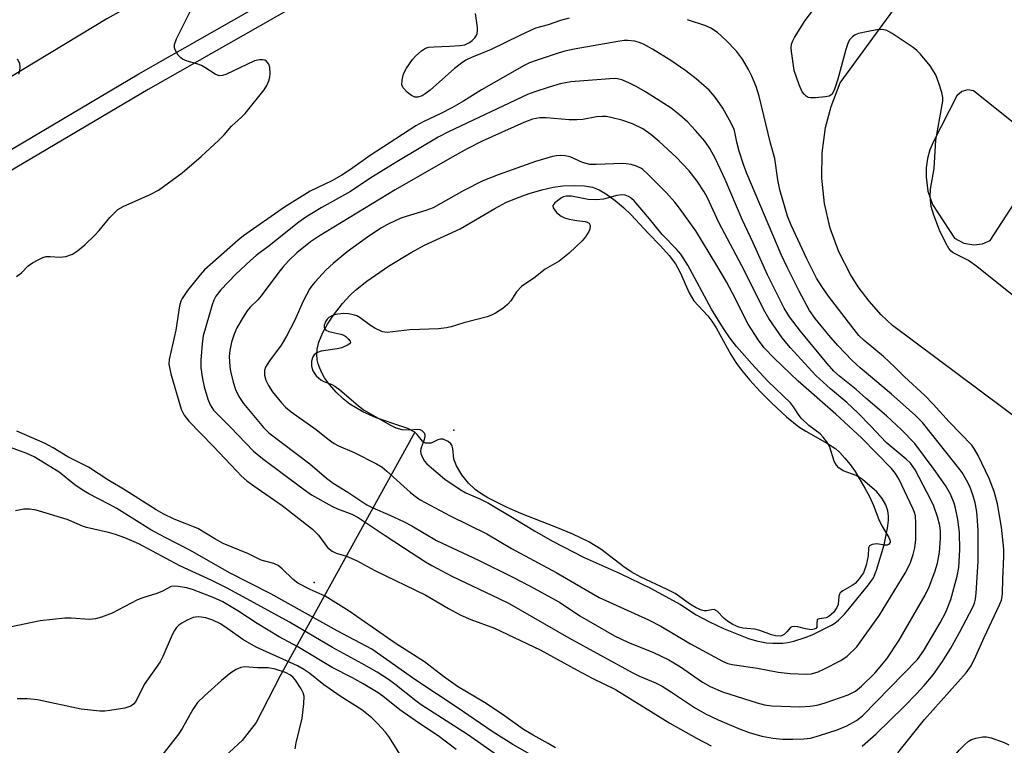
# Model space of a CAD drawing. Units: inches. Extents: x 1231769 to 1237769, y 549454 to 553454.
# Drawn here: x 1233621 to 1233849, y 551342 to 551510 of the extents above; entities that cross this region are included whole.
import ezdxf

# ---------------------------------------------------------------- set-up
doc = ezdxf.new("R2010")
doc.units = ezdxf.units.IN
doc.header["$MEASUREMENT"] = 0
for name, color, linetype in [('ELEV-Spot Elevation', 7, 'Continuous'), ('HYDRO-Hidden Single Line Stream', 5, 'Continuous'), ('HYDRO-Single Line Stream', 4, 'Continuous'), ('HYDRO-Water Body', 4, 'Continuous'), ('TRANS-Parking Lot', 4, 'Continuous'), ('TRANS-Road', 130, 'Continuous'), ('TRANS-Street Sidewalk', 7, 'Continuous'), ('Undefined', 1, 'Continuous')]:
    doc.layers.add(name, color=color, linetype=linetype)

msp = doc.modelspace()

# ---------------------------------------------------------------- linework, layer by layer
at = {"layer": 'ELEV-Spot Elevation'}
for p in [(1233721.8, 551415.24, 463.57), (1233689.51, 551380.04, 472.71)]:
    msp.add_point(p, dxfattribs=at)
at = {"layer": 'HYDRO-Hidden Single Line Stream'}
msp.add_line((1233712.76, 551414.79), (1233681.63, 551358.47), dxfattribs=at)
at = {"layer": 'HYDRO-Single Line Stream'}
msp.add_lwpolyline([(1233681.63, 551358.47), (1233676.13, 551347.71), (1233672.88, 551343.56), (1233667.97, 551339), (1233662.56, 551332.96), (1233657.44, 551328.14), (1233651.3, 551319.96), (1233644.4, 551314.07), (1233636.43, 551307.28), (1233627.14, 551303.9), (1233619.88, 551302.6), (1233613.54, 551302.35), (1233609.13, 551302.08), (1233607.27, 551301.91)], dxfattribs=at)
at = {"layer": 'HYDRO-Water Body'}
msp.add_lwpolyline([(1233803.12, 551414.95), (1233808.08, 551412.15), (1233809.99, 551410.87), (1233810.93, 551410.05), (1233812.12, 551408.77), (1233813.31, 551407.27), (1233814.46, 551405.64), (1233816.75, 551401.85), (1233817.78, 551399.89), (1233818.71, 551397.86), (1233819.99, 551394.59), (1233820.66, 551393.11), (1233822.29, 551390.44), (1233822.57, 551389.65), (1233822.57, 551389.3), (1233822.15, 551388.8), (1233821.9, 551388.68), (1233821.26, 551388.67), (1233819.51, 551389.01), (1233818.4, 551388.8), (1233817.81, 551388.51), (1233817.57, 551388.02), (1233817.45, 551386.23), (1233816.99, 551384.04), (1233816.38, 551382.31), (1233815.98, 551381.63), (1233815.42, 551380.88), (1233814.45, 551379.84), (1233813.82, 551379.32), (1233811.61, 551378.09), (1233811.01, 551377.63), (1233810.83, 551377.39), (1233810.7, 551376.89), (1233810.55, 551374.97), (1233810.26, 551374.26), (1233809.47, 551373.14), (1233808.46, 551372.24), (1233807.78, 551371.91), (1233806.22, 551371.68), (1233805.9, 551371.57), (1233805.71, 551371.41), (1233805.64, 551370.55), (1233805.64, 551369.7), (1233805.36, 551369.45), (1233805, 551369.27), (1233804.36, 551369.13), (1233803.01, 551369.34), (1233801.23, 551369.83), (1233800.53, 551369.9), (1233799.87, 551369.83), (1233799.57, 551369.63), (1233798.73, 551368.62), (1233798.05, 551368.07), (1233797.31, 551367.69), (1233796.1, 551367.76), (1233795.18, 551367.98), (1233792.49, 551368.94), (1233791.33, 551369.25), (1233788.55, 551369.47), (1233787.62, 551369.72), (1233786.26, 551370.34), (1233784.97, 551371.13), (1233784.21, 551371.74), (1233782.57, 551373.44), (1233781.92, 551373.8), (1233781.29, 551373.75), (1233780.22, 551373.52), (1233779.62, 551373.52), (1233779, 551373.64), (1233777.72, 551374.18), (1233776.42, 551374.98), (1233772.88, 551377.5), (1233770.9, 551378.51), (1233764.94, 551381.29), (1233762.76, 551382.47), (1233761.06, 551383.68), (1233755.77, 551387.76), (1233752.94, 551389.43), (1233749.28, 551391.17), (1233745.3, 551392.83), (1233737.24, 551395.99), (1233734.11, 551397.34), (1233729.65, 551399.62), (1233728.02, 551400.58), (1233726.68, 551401.51), (1233725.16, 551402.97), (1233723.63, 551404.91), (1233722.39, 551406.97), (1233721.81, 551408.54), (1233721.52, 551410.95), (1233721.36, 551411.6), (1233721.11, 551412.09), (1233720.5, 551412.59), (1233719.33, 551413.1), (1233718.72, 551413.11), (1233718.1, 551413.02), (1233716.55, 551412.24), (1233715.9, 551412.18), (1233715.24, 551412.24), (1233714.9, 551412.39), (1233714.57, 551412.65), (1233713.34, 551414.2), (1233712.76, 551414.79), (1233711.14, 551415.56), (1233709.75, 551416.03), (1233703.87, 551418.03), (1233700.75, 551419.47), (1233697.77, 551421.19), (1233696.21, 551422.42), (1233694.56, 551424.02), (1233693.04, 551425.73), (1233691.89, 551427.29), (1233691.42, 551428.12), (1233690.8, 551429.5), (1233690.42, 551430.56), (1233690.18, 551431.46), (1233690.11, 551432.69), (1233690.18, 551433.94), (1233690.59, 551435.51), (1233691.49, 551437.73), (1233692.56, 551439.66), (1233693.99, 551441.77), (1233696.08, 551444.43), (1233697.83, 551446.39), (1233699.08, 551447.51), (1233701.69, 551449.64), (1233706.67, 551453.04), (1233711.95, 551456.22), (1233715.02, 551457.92), (1233723.21, 551461.73), (1233725.46, 551462.97), (1233731.25, 551466.38), (1233733.8, 551467.74), (1233736.25, 551468.78), (1233739.17, 551469.82), (1233742.13, 551470.72), (1233744.73, 551471.34), (1233746.99, 551471.62), (1233749.66, 551471.72), (1233751.94, 551471.61), (1233753.83, 551471.29), (1233755.36, 551470.66), (1233757.05, 551469.66), (1233759.06, 551468.22), (1233761, 551466.64), (1233762.77, 551464.91), (1233766.63, 551460.7), (1233769.52, 551457.76), (1233771.48, 551455.56), (1233773, 551453.59), (1233774.06, 551451.62), (1233776.12, 551446.91), (1233777.19, 551445.08), (1233780.45, 551441.6), (1233781.4, 551440.35), (1233782.35, 551438.87), (1233785.8, 551432.67), (1233786.95, 551430.8), (1233788.26, 551429.05), (1233790.19, 551426.78), (1233792.57, 551424.16), (1233795.23, 551421.41), (1233798.6, 551418.31), (1233801.48, 551415.99)], close=True, dxfattribs=at)
at = {"layer": 'TRANS-Parking Lot'}
for points in [[(1233863.42, 551409.3, 0), (1233823.12, 551439.4, 0), (1233820.5, 551441.87, 0), (1233817.7, 551444.98, 0), (1233815.17, 551448.32, 0), (1233813.37, 551451.14, 0), (1233810.71, 551456.36, 0), (1233808.7, 551461.87, 0), (1233807.37, 551467.58, 0), (1233806.76, 551473.41, 0), (1233806.85, 551479.27, 0), (1233807.66, 551485.07, 0), (1233808.92, 551489.94, 0), (1233811.01, 551495.41, 0), (1233824.05, 551513.15, 0), (1233839.81, 551534.6, 0), (1233842.05, 551537.64, 0), (1233864.8, 551567.93, 0)], [(1233854.84, 551483.18, 0), (1233841.84, 551493.55, 0), (1233840.54, 551493.78, 0), (1233839.1, 551493.39, 0), (1233838, 551492.38, 0), (1233832.57, 551481.89, 0), (1233831.76, 551479.93, 0), (1233831.21, 551477.9, 0), (1233830.9, 551475.81, 0), (1233830.85, 551473.7, 0), (1233831.29, 551470.41, 0), (1233832.32, 551467.33, 0), (1233837.46, 551459.51, 0), (1233839.57, 551458.37, 0), (1233841.93, 551457.97, 0), (1233843.93, 551458.25, 0), (1233845.7, 551459.03, 0), (1233857.63, 551477.37, 0)]]:
    msp.add_polyline3d(points, dxfattribs=at)
at = {"layer": 'TRANS-Road'}
msp.add_lwpolyline([(1233852.09, 551620.96), (1233799.82, 551594.67), (1233759.26, 551573.94), (1233698.88, 551542.02), (1233641.58, 551510.18), (1233593.06, 551480.89), (1233549.35, 551454.75), (1233503.25, 551424.16), (1233483.71, 551411.19), (1233434.14, 551377.55), (1233377.67, 551336.99), (1233328.25, 551300.49), (1233263.06, 551249.72), (1233219.2, 551213.75), (1233178.79, 551179.8), (1233134.49, 551141.35)], dxfattribs=at)
at = {"layer": 'TRANS-Street Sidewalk'}
for points in [[(1233506.3, 551407.93), (1233529.9, 551422.79), (1233558.73, 551441.91), (1233579.43, 551455.71), (1233602.2, 551469.81), (1233649.02, 551497.46), (1233734.07, 551545.86)], [(1233736.09, 551542.18), (1233651.13, 551493.83), (1233604.38, 551466.22), (1233581.7, 551452.18), (1233561.06, 551438.41), (1233533.36, 551420.04), (1233532.19, 551419.27), (1233527.36, 551416.23), (1233508.58, 551404.39), (1233464.56, 551375.45)]]:
    msp.add_lwpolyline(points, dxfattribs=at)
at = {"layer": 'Undefined'}
for points, elevation in [([(1233853.85, 551443.96), (1233842.6, 551453), (1233840.68, 551454.38), (1233837.11, 551456.18), (1233836.67, 551456.52), (1233836.14, 551457.13), (1233835.45, 551458.35), (1233834, 551461.36), (1233832.62, 551464.86), (1233832.04, 551466.84), (1233831.81, 551469.15), (1233831.85, 551470.83), (1233832.7, 551475.65), (1233833.13, 551482.16), (1233834.61, 551490.29), (1233834.72, 551491.16), (1233834.7, 551492.02), (1233834.47, 551493.13), (1233833.91, 551495.08), (1233833.13, 551497.23), (1233831.8, 551499.35), (1233829.57, 551502.03), (1233828.76, 551502.85), (1233827.85, 551503.56), (1233823.03, 551506.82), (1233821.79, 551507.5), (1233820.78, 551507.69), (1233819.46, 551507.63), (1233817.5, 551507.28), (1233815.26, 551506.76), (1233814.48, 551506.46), (1233813.83, 551506), (1233813.28, 551505.43), (1233812.87, 551504.72), (1233812.33, 551503.06), (1233810.48, 551496.21), (1233809.61, 551493.68), (1233809.09, 551492.73), (1233808.46, 551492.32), (1233807.65, 551492.13), (1233805.31, 551491.9), (1233804.16, 551491.9), (1233803.64, 551492.03), (1233803.17, 551492.3), (1233802.76, 551492.67), (1233802.23, 551493.35), (1233801.52, 551494.92), (1233800.4, 551498.22), (1233799.77, 551502.63), (1233799.71, 551503.5), (1233799.77, 551504.34), (1233800.06, 551505.12), (1233800.47, 551505.88), (1233802.95, 551509.82), (1233807.46, 551515.8)], 476), ([(1233620.77, 551450.69), (1233621.88, 551451.57), (1233623.44, 551453.19), (1233624.43, 551453.84), (1233625.73, 551454.56), (1233626.8, 551455.06), (1233627.63, 551455.27), (1233628.49, 551455.3), (1233630.76, 551455.18), (1233632.11, 551455.34), (1233633.65, 551455.84), (1233634.82, 551456.58), (1233636.56, 551457.98), (1233638.88, 551460.23), (1233639.84, 551461.29), (1233642.34, 551464.31), (1233644.14, 551466.14), (1233645.36, 551466.88), (1233651.75, 551469.72), (1233653.54, 551470.65), (1233659.05, 551474.66), (1233663.4, 551478.37), (1233667.51, 551482.18), (1233668.69, 551483.41), (1233670.38, 551485.39), (1233672.75, 551487.5), (1233673.56, 551488.33), (1233677.95, 551493.81), (1233678.58, 551494.8), (1233679.06, 551495.89), (1233679.26, 551496.74), (1233679.36, 551497.6), (1233679.23, 551498.96), (1233679, 551499.71), (1233678.76, 551500.13), (1233678.49, 551500.4), (1233678.11, 551500.6), (1233677.63, 551500.7), (1233676.85, 551500.71), (1233675.75, 551500.46), (1233669.1, 551497.34), (1233668.32, 551497.08), (1233667.58, 551497.02), (1233666.63, 551497.39), (1233664.25, 551498.97), (1233663.51, 551499.38), (1233662.42, 551499.77), (1233660.16, 551500.4), (1233659.12, 551500.85), (1233658.69, 551501.2), (1233658.12, 551501.81), (1233657.38, 551502.98), (1233657.25, 551503.48), (1233657.28, 551504.23), (1233657.74, 551505.58), (1233661.24, 551512.66)], 472), ([(1233748.41, 551510.32), (1233746.44, 551509.81), (1233743.53, 551508.79), (1233740.64, 551508.01), (1233737.01, 551506.33), (1233730.41, 551503.06), (1233725.87, 551501.24), (1233724.55, 551500.61), (1233723.58, 551499.97), (1233721.94, 551498.73), (1233716.28, 551493.72), (1233715.15, 551492.85), (1233714.42, 551492.4), (1233713.45, 551492.09), (1233712.75, 551492.11), (1233712, 551492.46), (1233711.05, 551493.18), (1233710.04, 551494.22), (1233709.73, 551494.94), (1233709.81, 551496.03), (1233710.18, 551497.46), (1233710.82, 551498.79), (1233712.19, 551500.75), (1233712.97, 551501.63), (1233714.28, 551502.76), (1233715.23, 551503.37), (1233716.03, 551503.62), (1233717.2, 551503.74), (1233720.81, 551503.84), (1233723.17, 551503.99), (1233724.31, 551504.19), (1233725.36, 551504.68), (1233726.03, 551505.21), (1233726.61, 551505.81), (1233726.93, 551506.26), (1233727.14, 551506.75), (1233727.24, 551507.29), (1233727.23, 551508.14), (1233726.75, 551511.37)], 474), ([(1233824.35, 551340.72), (1233830.52, 551348.39), (1233840.11, 551359.18), (1233841.26, 551360.84), (1233842.39, 551363.06), (1233844.28, 551367.37), (1233847.86, 551374.86), (1233848.28, 551375.94), (1233848.46, 551376.75), (1233848.54, 551377.6), (1233848.57, 551380.82), (1233848.83, 551386.08), (1233848.84, 551387.76), (1233848.31, 551392.85), (1233847.33, 551398.21), (1233846.57, 551401.03), (1233845.44, 551404.03), (1233842.9, 551409.36), (1233842.08, 551410.84), (1233841.43, 551411.75), (1233836.21, 551417.17), (1233832.52, 551421.24), (1233830.59, 551423.21), (1233825.87, 551427.5), (1233823.65, 551429.77), (1233821.06, 551432.22), (1233816.53, 551435.94), (1233815.34, 551437.09), (1233813.7, 551439.11), (1233808.3, 551446.16), (1233806.78, 551448.36), (1233805.59, 551450.3), (1233803.3, 551454.75), (1233799.7, 551462.55), (1233798.88, 551464.61), (1233797.11, 551470.68), (1233796.63, 551473), (1233795.92, 551477.92), (1233794.95, 551481.49), (1233792.34, 551492.29), (1233791.63, 551494.52), (1233790.65, 551496.95), (1233789.86, 551498.45), (1233788.42, 551500.88), (1233787.1, 551502.69), (1233784.59, 551505.27), (1233782.69, 551507), (1233781.18, 551508.05), (1233779.97, 551508.57), (1233775.76, 551509.98)], 474), ([(1233816.11, 551342.23), (1233819.36, 551345.11), (1233825.82, 551351.4), (1233828.67, 551354.35), (1233830.43, 551356.28), (1233832.47, 551358.76), (1233834.64, 551361.83), (1233836.57, 551364.92), (1233838.59, 551368.47), (1233841.64, 551374.32), (1233842.02, 551375.24), (1233842.28, 551376.2), (1233842.46, 551377.59), (1233842.86, 551384.87), (1233842.89, 551392.02), (1233842.7, 551395.41), (1233842.51, 551396.81), (1233842.17, 551398.44), (1233841.65, 551400.32), (1233840.95, 551402.17), (1233840.23, 551403.66), (1233839.2, 551405.41), (1233837.54, 551407.61), (1233830.02, 551416.96), (1233828.31, 551418.7), (1233822.91, 551423.55), (1233815.65, 551429.61), (1233813.82, 551431.28), (1233810.45, 551434.77), (1233808.38, 551437.11), (1233805.21, 551441.03), (1233803.93, 551442.83), (1233801.53, 551447.33), (1233798.75, 551452.87), (1233797.38, 551455.79), (1233789.48, 551474.45), (1233788.68, 551476.56), (1233787.71, 551479.59), (1233787.17, 551481.7), (1233786.63, 551484.36), (1233786.43, 551484.83), (1233785.47, 551486.75), (1233783.92, 551489.54), (1233782.17, 551492.1), (1233780.76, 551493.71), (1233777.78, 551496.32), (1233775.38, 551498.16), (1233771.9, 551500.54), (1233767.65, 551503.17), (1233765.58, 551504.32), (1233764.59, 551504.72), (1233763.57, 551505), (1233761.98, 551505.2), (1233761.12, 551505.15), (1233759.68, 551504.93), (1233749.56, 551503.15), (1233747.42, 551502.7), (1233745.9, 551502.27), (1233740.82, 551500.58), (1233739.22, 551499.99), (1233738.01, 551499.42), (1233728.19, 551493.77), (1233724.01, 551491.19), (1233721.29, 551489.61), (1233718.79, 551488.33), (1233714.72, 551486.43), (1233712.98, 551485.46), (1233702.46, 551478.59), (1233697.9, 551475.39), (1233695.9, 551474.07), (1233693.59, 551472.79), (1233688.56, 551470.37), (1233682.64, 551466.71), (1233673.19, 551460.05), (1233671.92, 551459.06), (1233664.16, 551452.2), (1233663.2, 551451.1), (1233660.26, 551447.42), (1233659, 551445.61), (1233658.7, 551444.96), (1233658.4, 551443.93), (1233657.59, 551438.27), (1233655.98, 551431.54), (1233655.95, 551430.42), (1233656.36, 551428.21), (1233658.81, 551420.06), (1233659.5, 551418.66), (1233660.58, 551417.31), (1233666.17, 551411.55), (1233671.61, 551405.71), (1233672.64, 551404.7), (1233673.98, 551403.55), (1233675.56, 551402.35), (1233682.14, 551397.82), (1233689.13, 551392.39), (1233690.53, 551391.01), (1233692.56, 551388.15), (1233693.64, 551387.27), (1233694.59, 551386.79), (1233696.97, 551386.12), (1233699.27, 551385.14), (1233703.49, 551382.8), (1233715.29, 551377.11), (1233720.56, 551374.03), (1233723.36, 551372.5), (1233725.73, 551371.51), (1233731.14, 551369.48), (1233741.75, 551364.52), (1233750.26, 551359.78), (1233753.7, 551357.98), (1233759.09, 551355.34), (1233771.68, 551347.56), (1233777.81, 551344.11), (1233781.25, 551342.31)], 472), ([(1233621.26, 551497.4), (1233621.51, 551498.21), (1233621.61, 551499.03), (1233621.49, 551499.83), (1233620.99, 551500.83)], 470), ([(1233745.23, 551341.87), (1233743.59, 551342.91), (1233740.09, 551344.79), (1233737.87, 551346.12), (1233732.95, 551349.62), (1233728.86, 551352.33), (1233722.64, 551356.07), (1233719.39, 551358.36), (1233714.99, 551361.76), (1233708.25, 551366.04), (1233697.63, 551373.42), (1233692.06, 551376.92), (1233688.55, 551378.45), (1233685.75, 551379.93), (1233684.67, 551380.76), (1233682.11, 551383.23), (1233681.19, 551383.96), (1233680.22, 551384.41), (1233678.08, 551384.95), (1233677.28, 551385.23), (1233674.32, 551386.63), (1233668.52, 551389.06), (1233666.56, 551390.1), (1233662.62, 551392.55), (1233657.14, 551394.69), (1233654.6, 551395.89), (1233653, 551396.8), (1233645.85, 551401.35), (1233641.85, 551403.72), (1233637.38, 551406.66), (1233632.62, 551409.09), (1233629.18, 551411.16), (1233627.35, 551412.1), (1233620.81, 551414.96)], 472), ([(1233740.96, 551339.52), (1233735.37, 551342.66), (1233730.66, 551345.63), (1233722.55, 551351.16), (1233712.98, 551357.49), (1233702.86, 551364.65), (1233694.79, 551368.85), (1233679.53, 551377.4), (1233669.92, 551382.3), (1233660.96, 551387.46), (1233655.09, 551390.42), (1233651.75, 551392.22), (1233643.91, 551397.11), (1233642.04, 551398.16), (1233637.43, 551400.52), (1233635.92, 551401.42), (1233634.23, 551402.57), (1233630.58, 551405.48), (1233624.85, 551409.06), (1233623.14, 551409.81), (1233617.89, 551411.75)], 470), ([(1233731.61, 551340.27), (1233724.95, 551344.97), (1233714.22, 551351.84), (1233713.02, 551352.71), (1233708.11, 551356.58), (1233706.67, 551357.62), (1233704.03, 551359.35), (1233700.55, 551361.38), (1233693.75, 551365.03), (1233683.79, 551370.87), (1233673.14, 551376.73), (1233669.25, 551378.8), (1233665.88, 551380.48), (1233658.48, 551383.92), (1233648.98, 551388.99), (1233645.75, 551390.38), (1233643.62, 551391.14), (1233641.98, 551391.59), (1233636.95, 551392.73), (1233635.97, 551393.07), (1233633.55, 551394.16), (1233632.48, 551394.56), (1233625.31, 551396.71), (1233623.85, 551397), (1233622.43, 551396.96), (1233620.48, 551396.6)], 468), ([(1233722.31, 551341.48), (1233718.17, 551344.65), (1233713.58, 551347.68), (1233709.3, 551350.64), (1233705.39, 551353.78), (1233704.3, 551354.57), (1233700.86, 551356.68), (1233698.38, 551358.03), (1233693.67, 551360.42), (1233685.7, 551365.22), (1233681.4, 551367.51), (1233676.38, 551370.61), (1233671.91, 551373.52), (1233668.41, 551375.56), (1233666.18, 551376.62), (1233661.39, 551378.44), (1233660.05, 551378.81), (1233658.1, 551379.15), (1233657.28, 551379.21), (1233656.47, 551379.1), (1233654.44, 551378.05), (1233653.16, 551377.49), (1233649.96, 551376.51), (1233648.7, 551376.02), (1233642.85, 551372.93), (1233640.41, 551372.01), (1233639.03, 551371.62), (1233637.58, 551371.52), (1233633.39, 551371.78), (1233631.91, 551371.8), (1233626.23, 551371.23), (1233619.21, 551369.77)], 466), ([(1233710.09, 551339.16), (1233706.88, 551344.3), (1233705.96, 551345.46), (1233704.17, 551347.47), (1233702.82, 551348.78), (1233700.52, 551350.66), (1233695.53, 551353.81), (1233693.17, 551355.42), (1233691.77, 551356.42), (1233688.51, 551359.03), (1233687.13, 551359.97), (1233685.67, 551360.8), (1233683.84, 551361.68), (1233676.13, 551365.12), (1233673.02, 551366.89), (1233669.59, 551369.38), (1233667.89, 551370.51), (1233666.08, 551371.37), (1233664.52, 551371.88), (1233662.86, 551372.14), (1233662.07, 551372.08), (1233661.53, 551371.95), (1233660.2, 551371.38), (1233658.92, 551370.68), (1233658.25, 551370.19), (1233657.71, 551369.64), (1233657.26, 551369), (1233656.74, 551368), (1233654.55, 551362.97), (1233653.91, 551361.7), (1233650.27, 551356.46), (1233648.32, 551352.57), (1233647.8, 551351.92), (1233647.14, 551351.46), (1233645.78, 551351.07), (1233642.29, 551350.49), (1233641.13, 551350.35), (1233639.97, 551350.35), (1233635.65, 551350.83), (1233625.62, 551352.97), (1233623.25, 551353.16), (1233620.88, 551353.18)], 464), ([(1233685.12, 551341.66), (1233685.36, 551343.01), (1233686.76, 551348.74), (1233687.16, 551352.02), (1233687.18, 551353.79), (1233686.98, 551354.55), (1233686.54, 551355.51), (1233685.16, 551357.49), (1233684.63, 551358.13), (1233684.06, 551358.65), (1233682.92, 551359.25), (1233680.47, 551360.05), (1233678.88, 551360.35), (1233676.43, 551360.32), (1233673.39, 551360.57), (1233672.58, 551360.41), (1233671.5, 551359.97), (1233670.26, 551359.22), (1233668.09, 551357.43), (1233664.17, 551353.91), (1233662.58, 551352.33), (1233661.47, 551350.75), (1233658.98, 551346.32), (1233658.19, 551345.07), (1233653.98, 551339.75)], 462), ([(1233845.57, 551330.47), (1233845.2, 551331.9), (1233844.75, 551332.47), (1233843.78, 551332.87), (1233840.71, 551333.63), (1233839.98, 551334.01), (1233839.56, 551334.36), (1233838.88, 551335.24), (1233838.14, 551336.46), (1233837.63, 551337.46), (1233837.41, 551338.27), (1233837.44, 551339.41), (1233837.57, 551339.97), (1233837.8, 551340.47), (1233838.51, 551341.36), (1233839.74, 551342.59), (1233840.61, 551343.34), (1233841.33, 551343.77), (1233842.37, 551344.1), (1233844.01, 551344.4), (1233844.83, 551344.42), (1233845.93, 551344.18), (1233848.93, 551343.08), (1233849.95, 551342.6)], 476)]:
    msp.add_lwpolyline(points, dxfattribs=dict(at, elevation=elevation))
for points, elevation in [([(1233758.78, 551496.42), (1233748.79, 551495.65), (1233746.34, 551495.18), (1233743.8, 551494.42), (1233740.46, 551493.32), (1233738.81, 551492.67), (1233720.52, 551484.1), (1233718.14, 551482.85), (1233708.96, 551477.42), (1233702.59, 551473.44), (1233697.9, 551470.35), (1233691.15, 551466.52), (1233687.62, 551464.42), (1233686, 551463.24), (1233679.09, 551457.76), (1233676.12, 551455.57), (1233674.8, 551454.42), (1233671.44, 551451.19), (1233667.97, 551447.64), (1233666.83, 551446.13), (1233666.35, 551445.21), (1233665.94, 551444.17), (1233663.9, 551436.98), (1233663.64, 551435.23), (1233663.31, 551431.38), (1233663.35, 551429.61), (1233663.68, 551427.03), (1233664.12, 551425.19), (1233664.94, 551422.4), (1233665.45, 551421.06), (1233666.24, 551419.85), (1233670.12, 551416.02), (1233675.52, 551410.39), (1233677.54, 551408.69), (1233686.95, 551401.65), (1233688.91, 551400.29), (1233693.58, 551397.68), (1233694.93, 551397.08), (1233698.2, 551395.84), (1233699.71, 551395.09), (1233705.89, 551390.87), (1233710.17, 551388.16), (1233715.21, 551384.84), (1233716.72, 551383.94), (1233721.3, 551381.5), (1233732.19, 551376.38), (1233734.57, 551375.17), (1233748.35, 551367.24), (1233762.99, 551359.3), (1233764.66, 551358.44), (1233768.34, 551356.86), (1233769.92, 551356.08), (1233772.09, 551354.73), (1233777.34, 551351.17), (1233779.89, 551349.74), (1233782.84, 551348.34), (1233787.89, 551346.2), (1233790, 551345.4), (1233792.92, 551344.57), (1233795.45, 551344.1), (1233797.76, 551343.89), (1233800.08, 551343.87), (1233802.61, 551343.96), (1233804.14, 551344.14), (1233806.22, 551344.7), (1233810.31, 551346.07), (1233812.53, 551346.98), (1233814.79, 551348.16), (1233816.2, 551349.25), (1233828.86, 551362.27), (1233830.31, 551364.34), (1233834.13, 551370.7), (1233835.42, 551373.18), (1233836.59, 551376.12), (1233838.08, 551381.53), (1233838.47, 551383.51), (1233838.64, 551387.58), (1233838.61, 551391.6), (1233838.19, 551394.62), (1233837.68, 551397.22), (1233837.39, 551398.33), (1233836.47, 551400.42), (1233835.33, 551402.41), (1233832.74, 551406.17), (1233828.27, 551412.15), (1233825.21, 551415.27), (1233821.72, 551418.54), (1233816.95, 551422.59), (1233814.68, 551424.62), (1233810.86, 551427.7), (1233809.58, 551428.87), (1233808.02, 551430.58), (1233806.14, 551432.8), (1233801.83, 551438.09), (1233799.34, 551441.38), (1233798.12, 551443.4), (1233794.27, 551451.07), (1233790.94, 551458.44), (1233788.36, 551463.87), (1233784.45, 551473.08), (1233782.19, 551477.88), (1233780.91, 551480.23), (1233779.76, 551481.96), (1233777.63, 551484.41), (1233775.82, 551486.32), (1233773.94, 551488.03), (1233771.95, 551489.55), (1233766.08, 551493.29), (1233764.06, 551494.45), (1233762.21, 551495.38), (1233760.6, 551496.09), (1233759.59, 551496.36)], 470), ([(1233756.1, 551487.66), (1233754.7, 551487.55), (1233751.54, 551486.96), (1233750.16, 551486.85), (1233748.42, 551486.89), (1233743.11, 551487.32), (1233741.64, 551487.31), (1233739.92, 551486.99), (1233737.97, 551486.25), (1233728.35, 551481.96), (1233724.82, 551480.16), (1233720.85, 551477.96), (1233708.2, 551470.7), (1233690.49, 551459.94), (1233688.67, 551458.7), (1233685.49, 551456.15), (1233683.6, 551454.33), (1233682.24, 551452.83), (1233681.32, 551451.69), (1233677.28, 551446.19), (1233676.52, 551445.34), (1233674.73, 551443.6), (1233674.01, 551442.77), (1233673.08, 551441.33), (1233671.66, 551438.85), (1233671, 551437.34), (1233670.39, 551435.51), (1233670.01, 551433.59), (1233669.91, 551432.2), (1233670, 551429.93), (1233670.17, 551428.8), (1233670.76, 551426.27), (1233671.37, 551424.6), (1233672.12, 551422.97), (1233673.2, 551421.34), (1233677.8, 551415.82), (1233679, 551414.58), (1233688.53, 551407.47), (1233692.37, 551404.17), (1233693.91, 551402.95), (1233697.3, 551400.92), (1233701.71, 551398.01), (1233703.08, 551397.26), (1233706.97, 551395.62), (1233710.33, 551394.04), (1233712.06, 551393.12), (1233717.78, 551389.78), (1233727.49, 551385.17), (1233735.52, 551381.21), (1233739.28, 551379.26), (1233746.19, 551375.5), (1233750.89, 551372.38), (1233758.91, 551367.73), (1233761.96, 551366.28), (1233767.88, 551363.89), (1233771.45, 551362.19), (1233774.12, 551360.56), (1233779.24, 551357.07), (1233781, 551356.05), (1233783.84, 551354.84), (1233791.81, 551352.25), (1233793.51, 551351.78), (1233795.23, 551351.56), (1233801.67, 551351.33), (1233804.07, 551351.46), (1233805.71, 551351.75), (1233807.54, 551352.26), (1233812.85, 551354.1), (1233814.59, 551354.99), (1233815.97, 551356.09), (1233819.06, 551359.13), (1233821.77, 551362.44), (1233824.67, 551366.72), (1233830.62, 551377.09), (1233831.58, 551379.01), (1233832.92, 551382.54), (1233833.5, 551384.49), (1233833.93, 551387.06), (1233834.16, 551390.2), (1233834.19, 551391.87), (1233834.02, 551393.19), (1233833.49, 551395.17), (1233832.65, 551397.65), (1233831.96, 551399.13), (1233828.32, 551406.04), (1233827.25, 551407.58), (1233826.25, 551408.54), (1233821.64, 551412.35), (1233818.14, 551416.13), (1233815.08, 551419.25), (1233812.55, 551421.61), (1233808.82, 551424.78), (1233805.42, 551427.83), (1233799.45, 551434.31), (1233797.61, 551436.53), (1233794.51, 551441.02), (1233793.35, 551442.97), (1233788.98, 551451.87), (1233782.98, 551463.14), (1233780.35, 551468.84), (1233779.62, 551470.26), (1233778.02, 551472.73), (1233776.11, 551475.11), (1233773.14, 551478.25), (1233769.24, 551481.88), (1233767.25, 551483.48), (1233765.41, 551484.77), (1233763.08, 551485.94), (1233760.61, 551486.78), (1233758.08, 551487.43), (1233756.95, 551487.62)], 468), ([(1233746.33, 551478.62), (1233745.47, 551478.58), (1233744.6, 551478.42), (1233740.64, 551477.23), (1233731.98, 551474.19), (1233728.49, 551472.77), (1233724.07, 551470.53), (1233716.98, 551466.52), (1233715.3, 551465.9), (1233709.75, 551464.22), (1233708.68, 551463.78), (1233706.32, 551462.62), (1233705.05, 551461.9), (1233702.16, 551460), (1233697.16, 551456.38), (1233693.92, 551453.7), (1233692.27, 551452.19), (1233689.66, 551449.39), (1233688.92, 551448.48), (1233688.45, 551447.75), (1233687.07, 551445.18), (1233684.98, 551440.46), (1233683.15, 551436.94), (1233681.86, 551434.87), (1233679.16, 551431.21), (1233678.25, 551429.73), (1233678.02, 551428.95), (1233678.01, 551427.92), (1233678.36, 551426.75), (1233678.93, 551425.53), (1233679.87, 551424.09), (1233681.94, 551421.55), (1233682.9, 551420.51), (1233684.16, 551419.44), (1233689.94, 551415.39), (1233692.72, 551413.14), (1233694.13, 551412.15), (1233695.13, 551411.63), (1233698.77, 551410.06), (1233703.92, 551407.43), (1233705.23, 551406.65), (1233706.33, 551405.77), (1233711.73, 551400.85), (1233712.85, 551399.94), (1233714.03, 551399.14), (1233720.95, 551395.44), (1233729.4, 551391.28), (1233735.11, 551387.92), (1233745.4, 551382.37), (1233755.38, 551376.61), (1233766.73, 551371.46), (1233769.6, 551369.98), (1233776.47, 551365.91), (1233783.82, 551361.85), (1233785.04, 551361.35), (1233786.08, 551361.09), (1233791.95, 551360.24), (1233796.66, 551359.36), (1233799.5, 551359.03), (1233803.19, 551358.86), (1233804.36, 551358.98), (1233805.94, 551359.45), (1233807.25, 551360.03), (1233811.18, 551362.04), (1233812.61, 551363.02), (1233814.9, 551365.19), (1233820.13, 551372.53), (1233826.07, 551382.18), (1233827.16, 551384.44), (1233827.91, 551386.51), (1233828.3, 551388.06), (1233828.51, 551389.95), (1233828.52, 551393.76), (1233828.39, 551395.47), (1233828.22, 551396.21), (1233827.92, 551396.98), (1233824.61, 551403.97), (1233823.81, 551405.22), (1233822.88, 551406.37), (1233815.98, 551413.48), (1233810.04, 551418.93), (1233801.35, 551426.53), (1233795.74, 551431.85), (1233793.49, 551434.24), (1233792.18, 551435.96), (1233789.79, 551439.66), (1233786.17, 551446.84), (1233784.78, 551449.42), (1233782.55, 551453.25), (1233777.67, 551461.2), (1233773.91, 551466.49), (1233772.83, 551467.83), (1233770.93, 551469.99), (1233766.54, 551474.42), (1233765.47, 551475.4), (1233765.14, 551475.6), (1233763.99, 551476.16), (1233762.71, 551476.56), (1233761.62, 551476.73), (1233760.78, 551476.77), (1233754.65, 551476.51), (1233753.18, 551476.57), (1233751.53, 551476.97), (1233748.61, 551478.3), (1233747.49, 551478.54)], 466), ([(1233760.56, 551469.53), (1233759.44, 551469.39), (1233756.38, 551468.52), (1233754.73, 551468.39), (1233752.8, 551468.47), (1233748.94, 551469.2), (1233747.78, 551469.25), (1233747.12, 551469.08), (1233746.63, 551468.82), (1233745.1, 551467.66), (1233744.68, 551467.11), (1233744.63, 551466.91), (1233744.72, 551466.51), (1233745.5, 551465.49), (1233746.57, 551464.59), (1233747.35, 551464.26), (1233748.45, 551463.94), (1233750.16, 551463.61), (1233752.12, 551463.38), (1233752.61, 551463.25), (1233753, 551463.03), (1233753.21, 551462.71), (1233753.28, 551462.29), (1233753.17, 551461.58), (1233752.95, 551461.07), (1233752.18, 551459.84), (1233751.45, 551458.91), (1233748.39, 551456.06), (1233746.1, 551454.25), (1233742.84, 551452.39), (1233740.29, 551450.29), (1233737.42, 551448.38), (1233736.23, 551447.16), (1233734.92, 551445.1), (1233734.19, 551444.2), (1233733.08, 551443.31), (1233731.39, 551442.23), (1233730.47, 551441.76), (1233729.48, 551441.41), (1233724.06, 551439.98), (1233721.14, 551439.09), (1233720.11, 551438.86), (1233718.23, 551438.64), (1233711.6, 551438.34), (1233706.38, 551437.78), (1233705.29, 551437.95), (1233703.5, 551438.73), (1233702.52, 551439.34), (1233700.11, 551441.14), (1233699.35, 551441.58), (1233698.84, 551441.76), (1233697.49, 551442.05), (1233696.39, 551442.15), (1233695, 551442.03), (1233693.92, 551441.78), (1233692.93, 551441.26), (1233692.54, 551440.86), (1233692.23, 551440.4), (1233691.85, 551439.42), (1233691.83, 551438.97), (1233691.96, 551438.59), (1233692.24, 551438.28), (1233692.93, 551437.97), (1233695.64, 551437.37), (1233696.36, 551437.12), (1233696.81, 551436.84), (1233697.39, 551436.33), (1233697.8, 551435.79), (1233697.87, 551435.45), (1233697.69, 551435.15), (1233697.35, 551434.88), (1233695.93, 551434.2), (1233694.86, 551433.96), (1233691.12, 551433.44), (1233690.31, 551433.18), (1233689.88, 551432.92), (1233689.51, 551432.59), (1233689.22, 551432.17), (1233688.89, 551431.12), (1233688.87, 551430.02), (1233689.22, 551428.94), (1233689.48, 551428.43), (1233689.99, 551427.75), (1233691.04, 551426.8), (1233691.75, 551426.43), (1233693.57, 551425.74), (1233694.32, 551425.36), (1233695.47, 551424.49), (1233699.65, 551420.87), (1233700.91, 551419.89), (1233707.11, 551416.33), (1233708.35, 551415.72), (1233709.74, 551415.4), (1233711.46, 551415.27), (1233713.4, 551415.44), (1233713.9, 551415.38), (1233714.37, 551415.16), (1233714.9, 551414.63), (1233715.06, 551414.21), (1233715.07, 551413.77), (1233714.93, 551413.07), (1233714.17, 551410.92), (1233714.1, 551410.39), (1233714.17, 551409.86), (1233714.45, 551409.08), (1233714.99, 551408.09), (1233715.53, 551407.44), (1233716.6, 551406.48), (1233719.71, 551403.92), (1233723.27, 551401.49), (1233724.57, 551400.78), (1233727.76, 551399.37), (1233729.76, 551398.36), (1233736.11, 551394.61), (1233740.39, 551391.96), (1233744.57, 551389.59), (1233751.88, 551385.83), (1233760.21, 551382.11), (1233767.22, 551378.71), (1233774.14, 551374.98), (1233777.78, 551372.59), (1233780.8, 551370.97), (1233784.03, 551369.45), (1233789.83, 551367.14), (1233791.68, 551366.57), (1233794, 551366.13), (1233795.46, 551366.01), (1233797.79, 551366.04), (1233798.93, 551366.19), (1233800.34, 551366.54), (1233802.9, 551367.34), (1233804.57, 551367.96), (1233809.04, 551370.2), (1233809.78, 551370.67), (1233810.63, 551371.38), (1233812.02, 551372.76), (1233813.17, 551374.11), (1233817.6, 551379.52), (1233818.71, 551381.13), (1233819.45, 551382.89), (1233821.16, 551388.74), (1233821.93, 551392.6), (1233822.16, 551394.35), (1233822.17, 551395.45), (1233822, 551396.56), (1233821.56, 551397.95), (1233820.72, 551399.41), (1233819.51, 551400.96), (1233816.14, 551403.81), (1233815.48, 551404.31), (1233814.75, 551404.72), (1233811.69, 551405.85), (1233810.74, 551406.5), (1233810.15, 551407.1), (1233809.63, 551408.06), (1233808.63, 551411.28), (1233807.94, 551412.5), (1233807.11, 551413.62), (1233806.38, 551414.33), (1233803.8, 551416.3), (1233802.07, 551417.88), (1233801.53, 551418.57), (1233800.27, 551420.59), (1233799.56, 551421.49), (1233794.38, 551426.48), (1233791.3, 551429.72), (1233787.11, 551434.54), (1233785.51, 551436.54), (1233784.04, 551438.72), (1233781.32, 551443.15), (1233775.84, 551453.27), (1233774.19, 551455.83), (1233773.23, 551456.97), (1233769.93, 551460.35), (1233766.95, 551464.03), (1233763.46, 551468.13), (1233762.83, 551468.71), (1233762.14, 551469.16), (1233761.39, 551469.44)], 464)]:
    msp.add_lwpolyline(points, close=True, dxfattribs=dict(at, elevation=elevation))

doc.saveas('drawing.dxf')
